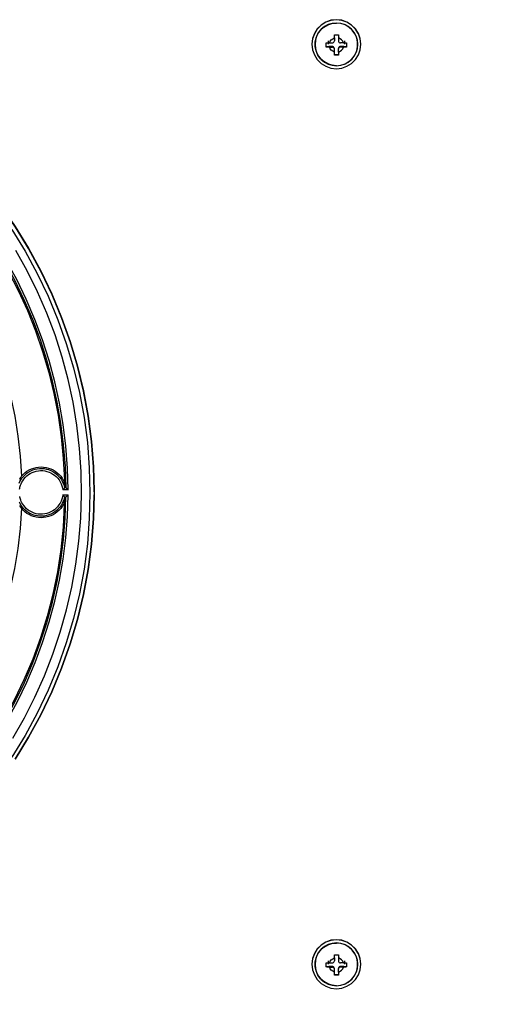
# Model space of a CAD drawing. Extents: x 0 to 841, y 0 to 594.
# Drawn here: x 166 to 189, y 437 to 485 of the extents above; entities that cross this region are included whole.
import ezdxf
from ezdxf.enums import TextEntityAlignment as Align

# ---------------------------------------------------------------- set-up
doc = ezdxf.new("R2010")
doc.units = 0
doc.header["$LTSCALE"] = 46.255
doc.layers.get('0').update_dxf_attribs({"linetype": 'CONTINUOUS'})
doc.layers.add('DIMENSION', color=7, linetype='CONTINUOUS')
doc.styles.get("Standard").update_dxf_attribs({"font": 'arial.ttf'})
doc.dimstyles.get("Standard").update_dxf_attribs({"dimtxt": 2.5, "dimasz": 2.5, "dimexe": 1.25, "dimexo": 0.625, "dimtad": 1, "dimcen": 2.5, "dimazin": 3, "dimtfac": 1, "dimtmove": 0, "dimatfit": 3})

# ---------------------------------------------------------------- blocks, each defined once
blk = doc.blocks.new('_FILLED')
at = {"color": 0, "linetype": 'BYBLOCK'}
blk.add_solid([(0, 0), (-1, 0.1875), (-1, -0.1875)], dxfattribs=at)
blk = doc.blocks.new('*D18')
at = {"layer": 'DIMENSION', "color": 2, "linetype": 'CONTINUOUS'}
for p, q in [((145.311, 461.671), (145.311, 327.487)), ((210.325, 349.671), (210.325, 327.487)), ((145.311, 329.487), (177.818, 329.487)), ((210.325, 329.487), (177.818, 329.487))]:
    blk.add_line(p, q, dxfattribs=at)
at = {"layer": 'DIMENSION', "color": 2, "linetype": 'CONTINUOUS', "xscale": 4, "yscale": 4, "zscale": 4, "rotation": 180}
blk.add_blockref('_FILLED', (145.311, 329.487), dxfattribs=at)
at = {"layer": 'DIMENSION', "color": 2, "linetype": 'CONTINUOUS', "xscale": 4, "yscale": 4, "zscale": 4}
blk.add_blockref('_FILLED', (210.325, 329.487), dxfattribs=at)
at = {"layer": 'DIMENSION', "color": 5, "linetype": 'CONTINUOUS'}
blk.add_text('325', height=3.5, dxfattribs=at).set_placement((177.818, 330.362), align=Align.CENTER)

msp = doc.modelspace()

# ---------------------------------------------------------------- linework, layer by layer
at = {"color": 2, "linetype": 'CONTINUOUS'}
for p, q in [((180.818, 483.829), (180.818, 483.728)), ((181.618, 483.829), (181.618, 483.728)), ((180.818, 483.728), (180.818, 483.661)), ((181.618, 483.728), (181.618, 483.661)), ((180.818, 438.671), (180.818, 438.57)), ((180.818, 438.57), (180.818, 438.503)), ((181.618, 438.671), (181.618, 438.57)), ((181.618, 438.57), (181.618, 438.503))]:
    msp.add_line(p, q, dxfattribs=at)
at = {"color": 7, "linetype": 'CONTINUOUS'}
for p, q in [((181.118, 483.973), (181.118, 484.128)), ((181.118, 483.973), (181.118, 483.828)), ((181.318, 484.128), (181.318, 483.973)), ((181.318, 483.973), (181.318, 483.828)), ((180.718, 483.529), (180.718, 483.729)), ((180.872, 483.728), (181.018, 483.728)), ((180.872, 483.528), (181.018, 483.528)), ((181.118, 483.428), (181.118, 483.452)), ((181.118, 483.283), (181.118, 483.428)), ((181.318, 483.428), (181.318, 483.452)), ((181.318, 483.283), (181.318, 483.428)), ((181.564, 483.728), (181.418, 483.728)), ((181.564, 483.528), (181.418, 483.528)), ((181.718, 483.729), (181.718, 483.529)), ((181.118, 483.129), (181.118, 483.283)), ((181.318, 483.283), (181.318, 483.129)), ((167.933, 461.895), (167.916, 461.912)), ((169.308, 461.739), (169.311, 461.632)), ((169.311, 461.739), (169.311, 461.661)), ((169.311, 461.661), (169.311, 461.632)), ((169.311, 461.632), (169.311, 461.554)), ((167.916, 461.429), (167.932, 461.446)), ((181.118, 438.815), (181.118, 438.97)), ((181.318, 438.97), (181.318, 438.815)), ((180.718, 438.371), (180.718, 438.57)), ((180.872, 438.569), (181.018, 438.569)), ((180.872, 438.37), (181.018, 438.37)), ((181.118, 438.815), (181.118, 438.669)), ((181.318, 438.815), (181.318, 438.669)), ((181.564, 438.569), (181.418, 438.569)), ((181.564, 438.37), (181.418, 438.37)), ((181.718, 438.57), (181.718, 438.371)), ((181.118, 438.27), (181.118, 438.293)), ((181.118, 438.124), (181.118, 438.27)), ((181.118, 437.971), (181.118, 438.124)), ((181.318, 438.27), (181.318, 438.293)), ((181.318, 438.124), (181.318, 438.27)), ((181.318, 438.124), (181.318, 437.971))]:
    msp.add_line(p, q, dxfattribs=at)
at = {"color": 9, "linetype": 'CONTINUOUS'}
for p, q in [((181.018, 483.528), (181.018, 483.552)), ((181.418, 483.528), (181.418, 483.552)), ((181.218, 482.61), (181.003, 482.633)), ((181.218, 482.61), (181.432, 482.633)), ((168.034, 461.79), (167.776, 461.79)), ((167.933, 461.895), (167.862, 461.895)), ((167.776, 461.54), (168.033, 461.54)), ((167.861, 461.446), (167.933, 461.446)), ((181.018, 438.37), (181.018, 438.393)), ((181.418, 438.37), (181.418, 438.393)), ((181.218, 437.452), (181.003, 437.474)), ((181.218, 437.452), (181.432, 437.474))]:
    msp.add_line(p, q, dxfattribs=at)
at = {"color": 7, "linetype": 'CONTINUOUS'}
for points in [[(182.418, 483.672), (182.388, 483.939), (182.299, 484.192), (182.156, 484.419), (181.966, 484.609), (181.738, 484.752), (181.485, 484.84), (181.218, 484.87), (180.951, 484.84), (180.697, 484.752), (180.47, 484.609), (180.28, 484.419), (180.137, 484.192), (180.048, 483.939), (180.018, 483.672)], [(182.418, 483.661), (182.388, 483.928), (182.299, 484.181), (182.156, 484.409), (181.966, 484.598), (181.738, 484.741), (181.485, 484.83), (181.218, 484.86), (180.951, 484.83), (180.697, 484.741), (180.47, 484.598), (180.28, 484.409), (180.137, 484.181), (180.048, 483.928), (180.018, 483.661)], [(181.218, 484.707), (181.013, 484.687), (180.816, 484.627), (180.634, 484.53), (180.475, 484.4), (180.345, 484.241), (180.248, 484.06), (180.188, 483.863), (180.168, 483.658), (180.188, 483.454), (180.248, 483.257), (180.345, 483.076), (180.475, 482.917), (180.634, 482.786), (180.816, 482.689), (181.013, 482.63), (181.218, 482.61)], [(181.218, 482.61), (181.423, 482.63), (181.62, 482.689), (181.801, 482.786), (181.96, 482.917), (182.091, 483.076), (182.188, 483.257), (182.248, 483.454), (182.268, 483.658), (182.248, 483.863), (182.188, 484.06), (182.091, 484.241), (181.96, 484.4), (181.801, 484.53), (181.62, 484.627), (181.423, 484.687), (181.218, 484.707)], [(181.018, 483.728), (181.049, 483.733), (181.077, 483.747), (181.099, 483.769), (181.113, 483.797), (181.118, 483.828)], [(181.118, 484.128), (181.151, 484.128), (181.184, 484.128), (181.218, 484.128)], [(181.218, 484.128), (181.251, 484.128), (181.285, 484.128), (181.318, 484.128)], [(181.318, 483.828), (181.323, 483.797), (181.337, 483.769), (181.359, 483.747), (181.387, 483.733), (181.418, 483.728)], [(180.018, 483.661), (180.048, 483.395), (180.137, 483.141), (180.28, 482.914), (180.47, 482.725), (180.697, 482.582), (180.951, 482.493), (181.218, 482.463), (181.485, 482.493), (181.738, 482.582), (181.966, 482.725), (182.156, 482.914), (182.299, 483.141), (182.388, 483.395), (182.418, 483.661)], [(180.718, 483.729), (180.771, 483.728), (180.823, 483.728), (180.872, 483.728)], [(181.018, 483.552), (180.968, 483.55), (180.913, 483.549), (180.853, 483.547), (180.788, 483.545), (180.718, 483.543)], [(180.872, 483.528), (180.823, 483.528), (180.771, 483.528), (180.718, 483.529)], [(181.118, 483.452), (181.112, 483.485), (181.098, 483.513), (181.077, 483.534), (181.05, 483.547), (181.018, 483.552)], [(181.118, 483.428), (181.113, 483.459), (181.099, 483.487), (181.077, 483.509), (181.049, 483.523), (181.018, 483.528)], [(181.418, 483.552), (181.385, 483.547), (181.358, 483.533), (181.337, 483.512), (181.323, 483.485), (181.318, 483.452)], [(181.418, 483.528), (181.387, 483.523), (181.359, 483.509), (181.337, 483.487), (181.323, 483.459), (181.318, 483.428)], [(181.718, 483.543), (181.648, 483.545), (181.583, 483.547), (181.523, 483.549), (181.468, 483.55), (181.418, 483.552)], [(181.564, 483.728), (181.613, 483.728), (181.664, 483.728), (181.718, 483.729)], [(181.718, 483.529), (181.664, 483.528), (181.613, 483.528), (181.564, 483.528)], [(181.218, 483.144), (181.168, 483.144), (181.118, 483.144)], [(181.218, 483.129), (181.184, 483.129), (181.151, 483.129), (181.118, 483.129)], [(181.318, 483.144), (181.268, 483.144), (181.218, 483.144)], [(181.318, 483.129), (181.285, 483.129), (181.251, 483.129), (181.218, 483.129)], [(157.311, 482.388), (158.379, 481.735), (159.414, 481.025), (160.41, 480.262), (161.366, 479.447), (162.278, 478.583), (163.143, 477.673), (163.96, 476.719), (164.725, 475.723), (165.437, 474.689), (166.094, 473.619), (166.694, 472.517), (167.235, 471.384), (167.716, 470.225), (168.136, 469.042), (168.493, 467.838), (168.786, 466.618), (169.015, 465.384), (169.179, 464.14), (169.278, 462.889), (169.308, 461.739)], [(169.311, 461.739), (169.278, 462.915), (169.18, 464.166), (169.016, 465.41), (168.787, 466.644), (168.493, 467.864), (168.137, 469.067), (167.717, 470.25), (167.236, 471.409), (166.695, 472.542), (166.096, 473.645), (165.439, 474.715), (164.728, 475.749), (163.963, 476.744), (163.147, 477.698), (162.282, 478.609), (161.37, 479.472), (160.415, 480.287), (159.418, 481.051), (158.382, 481.762), (157.324, 482.41)], [(157.324, 482.409), (158.379, 481.764), (159.414, 481.054), (160.41, 480.291), (161.366, 479.476), (162.278, 478.612), (163.143, 477.702), (163.96, 476.748), (164.725, 475.752), (165.437, 474.718), (166.094, 473.648), (166.694, 472.545), (167.235, 471.413), (167.716, 470.253), (168.136, 469.07), (168.493, 467.867), (168.786, 466.647), (169.015, 465.413), (169.179, 464.169), (169.278, 462.918), (169.311, 461.739)], [(157.03, 480.959), (157.933, 480.381), (158.809, 479.759), (159.654, 479.096), (160.467, 478.394), (161.245, 477.655), (161.986, 476.879), (162.69, 476.068), (163.355, 475.225), (163.979, 474.351), (164.559, 473.451), (165.095, 472.524), (165.587, 471.572), (166.034, 470.597), (166.434, 469.6), (166.786, 468.586), (167.089, 467.557), (167.342, 466.516), (167.546, 465.462), (167.699, 464.4), (167.801, 463.332), (167.852, 462.261)], [(165.318, 449.608), (165.886, 450.599), (166.405, 451.616), (166.873, 452.657), (167.29, 453.72), (167.654, 454.803), (167.965, 455.901), (168.222, 457.014), (168.424, 458.138), (168.571, 459.27), (168.663, 460.408), (168.698, 461.55), (168.678, 462.691), (168.601, 463.83), (168.469, 464.965), (168.282, 466.091), (168.04, 467.207), (167.743, 468.31), (167.393, 469.397), (166.99, 470.465), (166.535, 471.513), (166.03, 472.537), (165.475, 473.535)], [(165.743, 462.456), (165.825, 462.548), (165.916, 462.631), (166.015, 462.705), (166.12, 462.769), (166.231, 462.822), (166.347, 462.863), (166.466, 462.893), (166.588, 462.911), (166.711, 462.918), (166.834, 462.912), (166.956, 462.893), (167.075, 462.863), (167.191, 462.822), (167.302, 462.769), (167.407, 462.705), (167.506, 462.632), (167.597, 462.549), (167.679, 462.457), (167.752, 462.358), (167.815, 462.252)], [(165.657, 462.334), (165.654, 462.324), (165.652, 462.315)], [(165.743, 462.456), (165.725, 462.434), (165.71, 462.414), (165.697, 462.395), (165.686, 462.379), (165.677, 462.366), (165.669, 462.355), (165.664, 462.346), (165.66, 462.34), (165.658, 462.335), (165.657, 462.334)], [(167.815, 462.252), (167.818, 462.247), (167.822, 462.244), (167.827, 462.242), (167.832, 462.241), (167.837, 462.241), (167.842, 462.243), (167.847, 462.247), (167.85, 462.251), (167.852, 462.256), (167.852, 462.261)], [(167.862, 461.895), (167.861, 461.893), (167.858, 461.889), (167.853, 461.882), (167.846, 461.873), (167.836, 461.861), (167.825, 461.846), (167.81, 461.829), (167.794, 461.81), (167.776, 461.79)], [(167.862, 461.895), (167.869, 461.904), (167.876, 461.913)], [(167.862, 461.895), (167.862, 461.895), (167.862, 461.895)], [(167.916, 461.912), (167.916, 461.912), (167.915, 461.912), (167.915, 461.913), (167.914, 461.913), (167.914, 461.913), (167.913, 461.913), (167.912, 461.913), (167.911, 461.913), (167.911, 461.913), (167.91, 461.914), (167.909, 461.914), (167.908, 461.914), (167.908, 461.914), (167.907, 461.914), (167.906, 461.914), (167.905, 461.914), (167.905, 461.914), (167.904, 461.914), (167.903, 461.914), (167.902, 461.914), (167.901, 461.914), (167.9, 461.914), (167.899, 461.914), (167.898, 461.914), (167.897, 461.914), (167.896, 461.914), (167.894, 461.914), (167.893, 461.914), (167.891, 461.914), (167.89, 461.914), (167.889, 461.914), (167.888, 461.914), (167.887, 461.914), (167.887, 461.914), (167.886, 461.914), (167.885, 461.914), (167.884, 461.914), (167.884, 461.914), (167.883, 461.914), (167.882, 461.914), (167.882, 461.914), (167.881, 461.914), (167.88, 461.914), (167.88, 461.914), (167.879, 461.914), (167.879, 461.913), (167.878, 461.913), (167.878, 461.913), (167.877, 461.913), (167.877, 461.913), (167.876, 461.913), (167.876, 461.913), (167.876, 461.913)], [(167.933, 461.895), (167.933, 461.895), (167.933, 461.895)], [(167.933, 461.895), (167.935, 461.893), (167.938, 461.889), (167.943, 461.883), (167.951, 461.874), (167.962, 461.862), (167.976, 461.848), (167.993, 461.831), (168.013, 461.811), (168.034, 461.79)], [(169.311, 461.554), (169.278, 460.38), (169.18, 459.129), (169.016, 457.884), (168.787, 456.65), (168.494, 455.43), (168.137, 454.227), (167.717, 453.044), (167.236, 451.884), (166.695, 450.752), (166.096, 449.649), (165.439, 448.579)], [(165.439, 448.579), (166.096, 449.649), (166.695, 450.751), (167.236, 451.884), (167.717, 453.043), (168.137, 454.226), (168.493, 455.429), (168.787, 456.649), (169.016, 457.883), (169.18, 459.127), (169.278, 460.378), (169.311, 461.554)], [(167.812, 461.084), (167.749, 460.978), (167.675, 460.879), (167.593, 460.788), (167.501, 460.705), (167.403, 460.632), (167.297, 460.569), (167.186, 460.517), (167.07, 460.476), (166.95, 460.446), (166.829, 460.429), (166.706, 460.423), (166.583, 460.43), (166.461, 460.448), (166.342, 460.479), (166.227, 460.521), (166.116, 460.574), (166.011, 460.638), (165.912, 460.712), (165.822, 460.796), (165.74, 460.888)], [(167.861, 461.446), (167.86, 461.447), (167.856, 461.45), (167.851, 461.456), (167.844, 461.464), (167.834, 461.474), (167.823, 461.488), (167.809, 461.503), (167.793, 461.521), (167.776, 461.54)], [(167.849, 461.074), (167.849, 461.079), (167.847, 461.084), (167.844, 461.088), (167.84, 461.092), (167.835, 461.094), (167.829, 461.094), (167.824, 461.094), (167.819, 461.091), (167.815, 461.088), (167.812, 461.084)], [(167.875, 461.428), (167.868, 461.437), (167.861, 461.446)], [(167.861, 461.446), (167.861, 461.446), (167.861, 461.446)], [(167.875, 461.428), (167.876, 461.428), (167.876, 461.428), (167.876, 461.428), (167.877, 461.428), (167.877, 461.428), (167.878, 461.428), (167.878, 461.428), (167.879, 461.427), (167.879, 461.427), (167.88, 461.427), (167.88, 461.427), (167.881, 461.427), (167.881, 461.427), (167.882, 461.427), (167.883, 461.427), (167.883, 461.427), (167.884, 461.427), (167.885, 461.427), (167.885, 461.427), (167.886, 461.427), (167.887, 461.427), (167.888, 461.427), (167.889, 461.427), (167.89, 461.427), (167.891, 461.427), (167.893, 461.427), (167.894, 461.427), (167.896, 461.427), (167.897, 461.427), (167.898, 461.427), (167.899, 461.427), (167.9, 461.427), (167.901, 461.427), (167.901, 461.427), (167.902, 461.427), (167.903, 461.427), (167.904, 461.427), (167.904, 461.427), (167.905, 461.427), (167.906, 461.427), (167.906, 461.427), (167.907, 461.427), (167.908, 461.427), (167.908, 461.427), (167.909, 461.427), (167.91, 461.427), (167.91, 461.428), (167.911, 461.428), (167.912, 461.428), (167.912, 461.428), (167.913, 461.428), (167.914, 461.428), (167.914, 461.428), (167.915, 461.429), (167.915, 461.429), (167.916, 461.429)], [(167.932, 461.446), (167.932, 461.446), (167.933, 461.446)], [(167.933, 461.446), (167.934, 461.447), (167.938, 461.45), (167.944, 461.455), (167.952, 461.462), (167.963, 461.473), (167.977, 461.486), (167.994, 461.502), (168.013, 461.52), (168.033, 461.54)], [(167.849, 461.074), (167.79, 459.965), (167.675, 458.859), (167.507, 457.76), (167.284, 456.671), (167.008, 455.595), (166.678, 454.534), (166.297, 453.489), (165.864, 452.464), (165.382, 451.463), (164.851, 450.489), (164.274, 449.541), (163.649, 448.623), (162.979, 447.734), (162.265, 446.88), (161.511, 446.063), (160.718, 445.284), (159.887, 444.545), (159.02, 443.848), (158.12, 443.194), (157.189, 442.585)], [(165.655, 461.01), (165.656, 461.008), (165.658, 461.004), (165.662, 460.998), (165.667, 460.989), (165.674, 460.978), (165.683, 460.965), (165.694, 460.949), (165.707, 460.931), (165.722, 460.91), (165.74, 460.888)], [(182.418, 438.514), (182.388, 438.78), (182.299, 439.034), (182.156, 439.261), (181.966, 439.45), (181.738, 439.593), (181.485, 439.682), (181.218, 439.712), (180.951, 439.682), (180.697, 439.593), (180.47, 439.45), (180.28, 439.261), (180.137, 439.034), (180.048, 438.78), (180.018, 438.514)], [(182.418, 438.503), (182.388, 438.77), (182.299, 439.023), (182.156, 439.25), (181.966, 439.44), (181.738, 439.583), (181.485, 439.671), (181.218, 439.701), (180.951, 439.671), (180.697, 439.583), (180.47, 439.44), (180.28, 439.25), (180.137, 439.023), (180.048, 438.77), (180.018, 438.503)], [(181.218, 439.549), (181.013, 439.528), (180.816, 439.469), (180.634, 439.372), (180.475, 439.241), (180.345, 439.083), (180.248, 438.901), (180.188, 438.705), (180.168, 438.5), (180.188, 438.295), (180.248, 438.099), (180.345, 437.917), (180.475, 437.758), (180.634, 437.628), (180.816, 437.531), (181.013, 437.471), (181.218, 437.451)], [(181.218, 437.451), (181.423, 437.471), (181.62, 437.531), (181.801, 437.628), (181.96, 437.758), (182.091, 437.917), (182.188, 438.099), (182.248, 438.295), (182.268, 438.5), (182.248, 438.705), (182.188, 438.901), (182.091, 439.083), (181.96, 439.241), (181.801, 439.372), (181.62, 439.469), (181.423, 439.528), (181.218, 439.549)], [(181.118, 438.97), (181.151, 438.97), (181.184, 438.97), (181.218, 438.97)], [(181.218, 438.97), (181.251, 438.97), (181.285, 438.97), (181.318, 438.97)], [(180.018, 438.503), (180.048, 438.236), (180.137, 437.983), (180.28, 437.756), (180.47, 437.566), (180.697, 437.423), (180.951, 437.335), (181.218, 437.305), (181.485, 437.335), (181.738, 437.423), (181.966, 437.566), (182.156, 437.756), (182.299, 437.983), (182.388, 438.236), (182.418, 438.503)], [(180.718, 438.57), (180.771, 438.57), (180.823, 438.57), (180.872, 438.569)], [(181.018, 438.393), (180.968, 438.392), (180.913, 438.39), (180.853, 438.389), (180.788, 438.387), (180.718, 438.385)], [(180.872, 438.37), (180.823, 438.37), (180.771, 438.37), (180.718, 438.371)], [(181.018, 438.569), (181.049, 438.574), (181.077, 438.589), (181.099, 438.611), (181.113, 438.638), (181.118, 438.669)], [(181.118, 438.293), (181.112, 438.327), (181.098, 438.355), (181.077, 438.375), (181.05, 438.389), (181.018, 438.393)], [(181.118, 438.27), (181.113, 438.301), (181.099, 438.329), (181.077, 438.351), (181.049, 438.365), (181.018, 438.37)], [(181.318, 438.669), (181.323, 438.638), (181.337, 438.611), (181.359, 438.589), (181.387, 438.574), (181.418, 438.569)], [(181.418, 438.393), (181.385, 438.389), (181.358, 438.374), (181.337, 438.353), (181.323, 438.326), (181.318, 438.293)], [(181.418, 438.37), (181.387, 438.365), (181.359, 438.351), (181.337, 438.329), (181.323, 438.301), (181.318, 438.27)], [(181.718, 438.385), (181.648, 438.387), (181.583, 438.389), (181.523, 438.39), (181.468, 438.392), (181.418, 438.393)], [(181.564, 438.569), (181.613, 438.57), (181.664, 438.57), (181.718, 438.57)], [(181.718, 438.371), (181.664, 438.37), (181.613, 438.37), (181.564, 438.37)], [(181.218, 437.986), (181.168, 437.985), (181.118, 437.985)], [(181.218, 437.971), (181.184, 437.971), (181.151, 437.971), (181.118, 437.971)], [(181.318, 437.985), (181.268, 437.985), (181.218, 437.986)], [(181.318, 437.971), (181.285, 437.971), (181.251, 437.971), (181.218, 437.971)]]:
    msp.add_lwpolyline(points, dxfattribs=at)
at = {"color": 9, "linetype": 'CONTINUOUS'}
for points in [[(181.003, 482.633), (181, 482.633), (180.791, 482.701), (180.601, 482.81), (180.438, 482.957), (180.309, 483.134), (180.22, 483.334), (180.175, 483.548), (180.175, 483.767), (180.22, 483.981), (180.309, 484.181), (180.438, 484.359), (180.601, 484.505), (180.791, 484.615), (180.795, 484.616)], [(180.795, 484.616), (181, 484.682), (181.218, 484.705)], [(181.641, 484.616), (181.436, 484.682), (181.218, 484.705)], [(181.432, 482.633), (181.436, 482.633), (181.644, 482.701), (181.834, 482.81), (181.997, 482.957), (182.126, 483.134), (182.215, 483.334), (182.261, 483.548), (182.261, 483.767), (182.215, 483.981), (182.126, 484.181), (181.997, 484.359), (181.834, 484.505), (181.644, 484.615), (181.641, 484.616)], [(180.872, 483.728), (180.908, 483.811), (180.963, 483.882), (181.035, 483.937), (181.118, 483.973)], [(181.564, 483.728), (181.528, 483.811), (181.472, 483.882), (181.401, 483.937), (181.318, 483.973)], [(181.118, 483.283), (181.035, 483.318), (180.963, 483.374), (180.908, 483.445), (180.872, 483.528)], [(181.318, 483.283), (181.401, 483.318), (181.472, 483.374), (181.528, 483.445), (181.564, 483.528)], [(168.034, 461.79), (168.005, 462.862), (167.925, 463.932), (167.795, 464.997), (167.615, 466.053), (167.386, 467.1), (167.107, 468.135), (166.778, 469.156), (166.402, 470.161), (165.979, 471.147), (165.511, 472.111), (164.997, 473.051), (164.439, 473.967), (163.837, 474.856), (163.195, 475.716), (162.513, 476.544), (161.793, 477.338), (161.036, 478.098), (160.243, 478.822), (159.417, 479.508), (158.559, 480.153), (157.673, 480.757), (156.759, 481.319)], [(167.933, 461.895), (167.9, 462.953), (167.818, 464.009), (167.686, 465.059), (167.505, 466.102), (167.276, 467.134), (166.998, 468.155), (166.672, 469.163), (166.299, 470.155), (165.881, 471.127), (165.418, 472.078), (164.91, 473.006), (164.36, 473.911), (163.767, 474.789), (163.133, 475.638), (162.461, 476.456), (161.752, 477.242), (161.007, 477.993), (160.226, 478.71), (159.412, 479.389), (158.568, 480.029), (157.695, 480.629), (156.796, 481.187)], [(156.201, 478.988), (157.029, 478.439), (157.83, 477.85), (158.6, 477.224), (159.34, 476.56), (160.046, 475.862), (160.718, 475.13), (161.353, 474.366), (161.95, 473.573), (162.508, 472.751), (163.025, 471.904), (163.5, 471.032), (163.932, 470.138), (164.321, 469.224), (164.664, 468.293), (164.962, 467.346), (165.213, 466.385), (165.417, 465.414), (165.573, 464.434), (165.682, 463.447), (165.743, 462.456)], [(165.269, 474.57), (165.921, 473.509), (166.515, 472.415), (167.052, 471.292), (167.529, 470.143), (167.945, 468.969), (168.299, 467.776), (168.59, 466.566), (168.818, 465.342), (168.981, 464.109), (169.078, 462.868), (169.111, 461.624), (169.079, 460.38), (168.981, 459.139), (168.818, 457.905), (168.591, 456.682), (168.3, 455.471), (167.947, 454.278), (167.531, 453.105), (167.054, 451.955), (166.517, 450.832), (165.923, 449.738), (165.271, 448.677)], [(165.632, 462.128), (165.667, 462.202), (165.712, 462.283), (165.77, 462.369), (165.841, 462.455), (165.92, 462.535), (166.007, 462.607), (166.1, 462.671), (166.199, 462.725), (166.303, 462.769), (166.411, 462.803), (166.521, 462.827), (166.633, 462.84), (166.746, 462.842), (166.858, 462.833), (166.969, 462.814), (167.078, 462.784), (167.183, 462.743), (167.284, 462.693), (167.38, 462.633), (167.469, 462.564), (167.552, 462.487), (167.626, 462.403), (167.693, 462.311), (167.75, 462.214), (167.797, 462.111), (167.835, 462.005), (167.862, 461.895)], [(165.651, 461.828), (165.659, 461.871), (165.669, 461.919), (165.684, 461.971), (165.703, 462.029), (165.728, 462.093), (165.762, 462.163), (165.806, 462.24), (165.863, 462.321), (165.931, 462.401), (166.008, 462.474), (166.091, 462.54), (166.18, 462.596), (166.274, 462.644), (166.373, 462.682), (166.474, 462.711), (166.578, 462.729), (166.684, 462.737), (166.789, 462.734), (166.894, 462.722), (166.997, 462.698), (167.098, 462.665), (167.194, 462.622), (167.286, 462.57), (167.372, 462.509), (167.452, 462.44), (167.525, 462.363), (167.59, 462.279), (167.646, 462.19), (167.693, 462.095), (167.731, 461.996), (167.759, 461.894), (167.776, 461.79)], [(167.815, 462.252), (167.82, 462.23), (167.825, 462.209), (167.83, 462.189), (167.834, 462.17), (167.838, 462.151), (167.842, 462.133), (167.845, 462.116), (167.848, 462.1), (167.851, 462.084), (167.854, 462.069), (167.857, 462.054), (167.859, 462.04), (167.861, 462.026), (167.863, 462.012), (167.865, 461.999), (167.867, 461.985), (167.869, 461.972), (167.87, 461.96), (167.872, 461.947), (167.873, 461.935), (167.875, 461.924), (167.876, 461.913)], [(167.852, 462.261), (167.858, 462.239), (167.863, 462.217), (167.868, 462.197), (167.873, 462.177), (167.877, 462.157), (167.881, 462.139), (167.884, 462.122), (167.888, 462.105), (167.891, 462.089), (167.893, 462.073), (167.896, 462.058), (167.899, 462.043), (167.901, 462.029), (167.903, 462.014), (167.905, 462.001), (167.907, 461.987), (167.909, 461.974), (167.91, 461.961), (167.912, 461.948), (167.913, 461.936), (167.915, 461.924), (167.916, 461.912)], [(156.959, 442.357), (157.849, 442.92), (158.707, 443.519), (159.536, 444.157), (160.333, 444.832), (161.099, 445.543), (161.831, 446.289), (162.528, 447.069), (163.188, 447.88), (163.81, 448.72), (164.392, 449.587), (164.933, 450.48), (165.432, 451.398), (165.889, 452.338), (166.302, 453.299), (166.669, 454.276), (166.991, 455.269), (167.267, 456.276), (167.495, 457.296), (167.676, 458.326), (167.81, 459.362), (167.895, 460.402), (167.932, 461.446)], [(157.011, 442.266), (157.908, 442.834), (158.774, 443.439), (159.609, 444.083), (160.413, 444.764), (161.185, 445.482), (161.923, 446.236), (162.625, 447.023), (163.29, 447.842), (163.915, 448.691), (164.501, 449.567), (165.045, 450.469), (165.547, 451.396), (166.005, 452.346), (166.418, 453.316), (166.786, 454.303), (167.108, 455.306), (167.382, 456.323), (167.609, 457.353), (167.788, 458.392), (167.919, 459.438), (168, 460.488), (168.033, 461.54)], [(167.861, 461.446), (167.835, 461.336), (167.797, 461.23), (167.75, 461.128), (167.693, 461.031), (167.627, 460.94), (167.553, 460.855), (167.471, 460.778), (167.382, 460.709), (167.287, 460.65), (167.186, 460.599), (167.082, 460.559), (166.973, 460.528), (166.863, 460.508), (166.751, 460.499), (166.638, 460.501), (166.527, 460.513), (166.416, 460.536), (166.309, 460.57), (166.205, 460.613), (166.106, 460.667), (166.013, 460.729), (165.926, 460.801), (165.846, 460.88), (165.777, 460.963), (165.721, 461.043), (165.678, 461.116), (165.645, 461.184)], [(167.776, 461.54), (167.758, 461.435), (167.73, 461.333), (167.692, 461.234), (167.645, 461.138), (167.588, 461.049), (167.523, 460.965), (167.449, 460.888), (167.369, 460.819), (167.282, 460.758), (167.189, 460.706), (167.092, 460.663), (166.991, 460.63), (166.887, 460.608), (166.782, 460.596), (166.675, 460.594), (166.569, 460.603), (166.465, 460.622), (166.363, 460.651), (166.264, 460.691), (166.17, 460.74), (166.081, 460.798), (165.998, 460.865), (165.922, 460.94), (165.857, 461.018), (165.805, 461.093), (165.764, 461.162), (165.733, 461.226), (165.709, 461.285), (165.69, 461.338), (165.676, 461.387), (165.665, 461.432), (165.657, 461.473)], [(167.875, 461.428), (167.874, 461.415), (167.872, 461.401), (167.87, 461.386), (167.869, 461.372), (167.867, 461.357), (167.864, 461.341), (167.862, 461.325), (167.859, 461.309), (167.856, 461.291), (167.853, 461.273), (167.85, 461.254), (167.846, 461.234), (167.842, 461.212), (167.837, 461.188), (167.831, 461.164), (167.825, 461.138), (167.819, 461.111), (167.812, 461.084)], [(167.916, 461.429), (167.914, 461.416), (167.912, 461.402), (167.911, 461.388), (167.909, 461.374), (167.907, 461.359), (167.905, 461.344), (167.903, 461.329), (167.9, 461.313), (167.897, 461.296), (167.894, 461.279), (167.891, 461.261), (167.888, 461.242), (167.884, 461.221), (167.879, 461.2), (167.874, 461.176), (167.869, 461.152), (167.863, 461.127), (167.856, 461.101), (167.849, 461.074)], [(165.74, 460.888), (165.676, 459.898), (165.564, 458.912), (165.404, 457.933), (165.197, 456.962), (164.942, 456.003), (164.642, 455.057), (164.295, 454.128), (163.904, 453.215), (163.469, 452.323), (162.991, 451.454), (162.472, 450.608), (161.911, 449.789), (161.312, 448.997), (160.675, 448.236), (160.001, 447.507), (159.293, 446.811), (158.552, 446.15), (157.78, 445.526), (156.978, 444.94), (156.148, 444.394)], [(181.003, 437.474), (181, 437.475), (180.791, 437.542), (180.601, 437.652), (180.438, 437.798), (180.309, 437.976), (180.22, 438.176), (180.175, 438.39), (180.175, 438.609), (180.22, 438.823), (180.309, 439.023), (180.438, 439.2), (180.601, 439.347), (180.791, 439.456), (180.795, 439.457)], [(180.795, 439.457), (181, 439.524), (181.218, 439.547)], [(181.641, 439.457), (181.436, 439.524), (181.218, 439.547)], [(181.432, 437.474), (181.436, 437.475), (181.644, 437.542), (181.834, 437.652), (181.997, 437.798), (182.126, 437.976), (182.215, 438.176), (182.261, 438.39), (182.261, 438.609), (182.215, 438.823), (182.126, 439.023), (181.997, 439.2), (181.834, 439.347), (181.644, 439.456), (181.641, 439.457)], [(180.872, 438.569), (180.908, 438.652), (180.963, 438.724), (181.035, 438.779), (181.118, 438.815)], [(181.118, 438.124), (181.035, 438.16), (180.963, 438.215), (180.908, 438.287), (180.872, 438.37)], [(181.564, 438.569), (181.528, 438.652), (181.472, 438.724), (181.401, 438.779), (181.318, 438.815)], [(181.318, 438.124), (181.401, 438.16), (181.472, 438.215), (181.528, 438.287), (181.564, 438.37)]]:
    msp.add_lwpolyline(points, dxfattribs=at)

# ---------------------------------------------------------------- dimensions: what is measured, and where the dimension line sits
at = {"layer": 'DIMENSION', "color": 2, "linetype": 'CONTINUOUS'}
dim = msp.add_linear_dim(base=(210.325, 329.487), p1=(145.311, 461.671), p2=(210.325, 349.671), dimstyle='Standard', dxfattribs=at)
dim.commit()
dim.dimension.update_dxf_attribs({"geometry": '*D18', "text_midpoint": (177.825, 329.487), "dimtype": 128})

doc.saveas('drawing.dxf')
